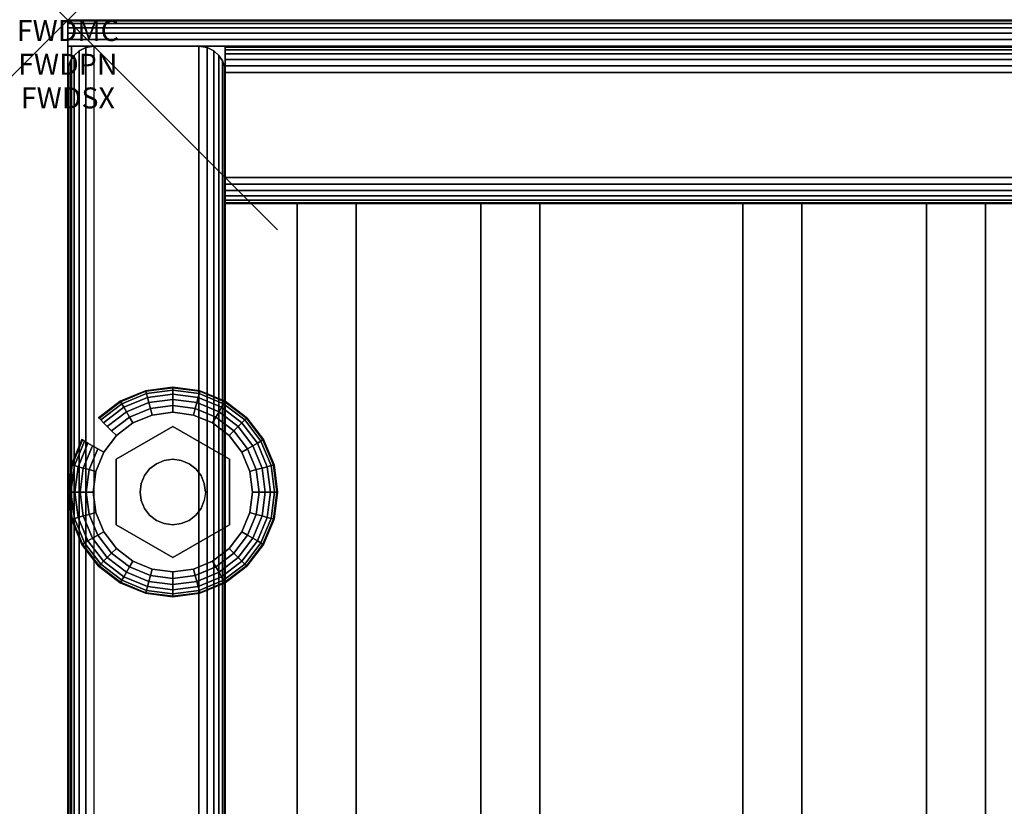
# Model space of a CAD drawing. Units: inches. Extents: x -0.2 to 27, y -30 to 0.
# Drawn here: x -0.2 to 4.5, y -3.7 to 0 of the extents above; entities that cross this region are included whole.
import ezdxf
from ezdxf.enums import TextEntityAlignment as Align

# ---------------------------------------------------------------- set-up
doc = ezdxf.new("R2010")
doc.units = ezdxf.units.IN
doc.header["$MEASUREMENT"] = 0
doc.header["$PDMODE"] = 3
doc.header["$PDSIZE"] = 1
for name, color, linetype in [('A-FURN-3-ATT', 7, 'Continuous'), ('A-FURN-3-NODE', 7, 'Continuous'), ('A-FURN-3-STORAGE-LOWER-HARDWARE-LEVELER-BOLT', 254, 'Continuous'), ('A-FURN-3-STORAGE-LOWER-HARDWARE-LEVELER-FOOT', 250, 'Continuous'), ('A-FURN-3-STORAGE-LOWER-WOOD-BACKPANEL-EDGE-HORIZONTAL', 255, 'Continuous'), ('A-FURN-3-STORAGE-LOWER-WOOD-BACKPANEL-EDGE-VERTICAL', 255, 'Continuous'), ('A-FURN-3-STORAGE-LOWER-WOOD-BACKPANEL-SURFACE-VERTICAL', 255, 'Continuous'), ('A-FURN-3-STORAGE-LOWER-WOOD-SHELF-ABS-WRAP', 250, 'Continuous'), ('A-FURN-3-STORAGE-LOWER-WOOD-SHELF-CORE-EDGE-HORIZONTAL', 255, 'Continuous'), ('A-FURN-3-STORAGE-LOWER-WOOD-SHELF-CORE-SURFACE-HORIZONTAL', 255, 'Continuous'), ('A-FURN-3-STORAGE-LOWER-WOOD-SIDEPANEL-EDGE-HORIZONTAL', 255, 'Continuous'), ('A-FURN-3-STORAGE-LOWER-WOOD-SIDEPANEL-EDGE-VERTICAL', 255, 'Continuous'), ('A-FURN-3-STORAGE-LOWER-WOOD-SIDEPANEL-SURFACE-VERTICAL', 255, 'Continuous'), ('A-FURN-3-STORAGE-LOWER-WOOD-TOP-EDGE-HORIZONTAL', 255, 'Continuous'), ('A-FURN-3-STORAGE-LOWER-WOOD-TOP-SURFACE-HORIZONTAL', 255, 'Continuous')]:
    doc.layers.add(name, color=color, linetype=linetype)
doc.styles.get("Standard").update_dxf_attribs({"font": 'arial.ttf'})

msp = doc.modelspace()

# ---------------------------------------------------------------- linework, layer by layer
at = {"layer": 'A-FURN-3-NODE'}
msp.add_point((0, 0), dxfattribs=at)
at = {"layer": 'A-FURN-3-STORAGE-LOWER-HARDWARE-LEVELER-BOLT'}
for points in [[(0.5, -1.938, 0.4375), (0.5, -1.938, 0.25), (0.2298, -2.094, 0.25), (0.2298, -2.094, 0.4375)], [(0.7702, -2.094, 0.4375), (0.7702, -2.094, 0.25), (0.5, -1.938, 0.25), (0.5, -1.938, 0.4375)], [(0.2298, -2.094, 0.4375), (0.2298, -2.094, 0.25), (0.2298, -2.406, 0.25), (0.2298, -2.406, 0.4375)], [(0.7702, -2.406, 0.4375), (0.7702, -2.406, 0.25), (0.7702, -2.094, 0.25), (0.7702, -2.094, 0.4375)], [(0.2298, -2.406, 0.4375), (0.2298, -2.406, 0.25), (0.5, -2.562, 0.25), (0.5, -2.562, 0.4375)], [(0.5, -2.562, 0.4375), (0.5, -2.562, 0.25), (0.7702, -2.406, 0.25), (0.7702, -2.406, 0.4375)]]:
    msp.add_3dface(points, dxfattribs=at)
for points, invisible_edges in [([(0.422, -2.1149, 0.4375), (0.5, -1.938, 0.4375), (0.2298, -2.094, 0.4375), (0.422, -2.1149, 0.4375)], 5), ([(0.5, -1.938, 0.4375), (0.422, -2.1149, 0.4375), (0.4596, -2.0993, 0.4375), (0.5, -1.938, 0.4375)], 5), ([(0.5, -1.938, 0.4375), (0.4596, -2.0993, 0.4375), (0.5, -2.094, 0.4375), (0.5, -1.938, 0.4375)], 5), ([(0.578, -2.1149, 0.4375), (0.7702, -2.094, 0.4375), (0.5, -1.938, 0.4375), (0.578, -2.1149, 0.4375)], 5), ([(0.5, -1.938, 0.4375), (0.5, -2.094, 0.4375), (0.5404, -2.0993, 0.4375), (0.5, -1.938, 0.4375)], 5), ([(0.5, -1.938, 0.4375), (0.5404, -2.0993, 0.4375), (0.578, -2.1149, 0.4375), (0.5, -1.938, 0.4375)], 5), ([(0.344, -2.25, 0.4375), (0.2298, -2.094, 0.4375), (0.2298, -2.406, 0.4375), (0.344, -2.25, 0.4375)], 5), ([(0.2298, -2.094, 0.4375), (0.344, -2.25, 0.4375), (0.3493, -2.2096, 0.4375), (0.2298, -2.094, 0.4375)], 5), ([(0.2298, -2.094, 0.4375), (0.3493, -2.2096, 0.4375), (0.3649, -2.172, 0.4375), (0.2298, -2.094, 0.4375)], 5), ([(0.2298, -2.094, 0.4375), (0.3649, -2.172, 0.4375), (0.3897, -2.1397, 0.4375), (0.2298, -2.094, 0.4375)], 5), ([(0.2298, -2.094, 0.4375), (0.3897, -2.1397, 0.4375), (0.422, -2.1149, 0.4375), (0.2298, -2.094, 0.4375)], 5), ([(0.7702, -2.094, 0.4375), (0.578, -2.1149, 0.4375), (0.6103, -2.1397, 0.4375), (0.7702, -2.094, 0.4375)], 5), ([(0.7702, -2.094, 0.4375), (0.6103, -2.1397, 0.4375), (0.6351, -2.172, 0.4375), (0.7702, -2.094, 0.4375)], 5), ([(0.6351, -2.172, 0.4375), (0.6507, -2.2096, 0.4375), (0.7702, -2.094, 0.4375)], 10), ([(0.7702, -2.094, 0.4375), (0.6507, -2.2096, 0.4375), (0.656, -2.25, 0.4375), (0.7702, -2.094, 0.4375)], 5), ([(0.656, -2.25, 0.4375), (0.7702, -2.406, 0.4375), (0.7702, -2.094, 0.4375), (0.656, -2.25, 0.4375)], 5), ([(0.2298, -2.406, 0.4375), (0.3493, -2.2904, 0.4375), (0.344, -2.25, 0.4375), (0.2298, -2.406, 0.4375)], 5), ([(0.7702, -2.406, 0.4375), (0.656, -2.25, 0.4375), (0.6507, -2.2904, 0.4375), (0.7702, -2.406, 0.4375)], 5), ([(0.2298, -2.406, 0.4375), (0.3649, -2.328, 0.4375), (0.3493, -2.2904, 0.4375), (0.2298, -2.406, 0.4375)], 5), ([(0.7702, -2.406, 0.4375), (0.6507, -2.2904, 0.4375), (0.6351, -2.328, 0.4375), (0.7702, -2.406, 0.4375)], 5), ([(0.2298, -2.406, 0.4375), (0.3897, -2.3603, 0.4375), (0.3649, -2.328, 0.4375), (0.2298, -2.406, 0.4375)], 5), ([(0.6351, -2.328, 0.4375), (0.6103, -2.3603, 0.4375), (0.7702, -2.406, 0.4375)], 10), ([(0.2298, -2.406, 0.4375), (0.422, -2.3851, 0.4375), (0.3897, -2.3603, 0.4375), (0.2298, -2.406, 0.4375)], 5), ([(0.422, -2.3851, 0.4375), (0.2298, -2.406, 0.4375), (0.5, -2.562, 0.4375), (0.422, -2.3851, 0.4375)], 5), ([(0.4596, -2.4007, 0.4375), (0.422, -2.3851, 0.4375), (0.5, -2.562, 0.4375), (0.4596, -2.4007, 0.4375)], 6), ([(0.578, -2.3851, 0.4375), (0.5, -2.562, 0.4375), (0.7702, -2.406, 0.4375), (0.578, -2.3851, 0.4375)], 5), ([(0.5, -2.562, 0.4375), (0.578, -2.3851, 0.4375), (0.5404, -2.4007, 0.4375), (0.5, -2.562, 0.4375)], 5), ([(0.7702, -2.406, 0.4375), (0.6103, -2.3603, 0.4375), (0.578, -2.3851, 0.4375), (0.7702, -2.406, 0.4375)], 5), ([(0.5, -2.406, 0.4375), (0.4596, -2.4007, 0.4375), (0.5, -2.562, 0.4375), (0.5, -2.406, 0.4375)], 6), ([(0.5, -2.406, 0.4375), (0.5, -2.562, 0.4375), (0.5404, -2.4007, 0.4375), (0.5, -2.406, 0.4375)], 3)]:
    msp.add_3dface(points, dxfattribs=dict(at, invisible_edges=invisible_edges))
at = {"layer": 'A-FURN-3-STORAGE-LOWER-HARDWARE-LEVELER-FOOT'}
for points, invisible_edges in [([(0.31, -1.9209, 0.25), (0.5, -1.938, 0.25), (0.5, -1.87, 0.25), (0.4016, -1.8829, 0.25)], 3), ([(0.69, -1.9209, 0), (0.7687, -1.9813, 0), (0.4016, -1.8829, 0), (0.5, -1.87, 0)], 10), ([(0.5984, -1.8829, 0), (0.69, -1.9209, 0), (0.5, -1.87, 0), (0.5984, -1.8829, 0)], 2), ([(0.5, -1.938, 0.25), (0.69, -1.9209, 0.25), (0.5984, -1.8829, 0.25), (0.5, -1.87, 0.25)], 9), ([(0.2298, -2.094, 0.25), (0.31, -1.9209, 0.25), (0.2313, -1.9813, 0.25), (0.1709, -2.06, 0.25)], 9), ([(0.31, -1.9209, 0.25), (0.2298, -2.094, 0.25), (0.5, -1.938, 0.25), (0.31, -1.9209, 0.25)], 5), ([(0.31, -1.9209, 0), (0.8291, -2.06, 0), (0.8671, -2.1516, 0), (0.2313, -1.9813, 0)], 5), ([(0.7687, -1.9813, 0), (0.8291, -2.06, 0), (0.31, -1.9209, 0), (0.4016, -1.8829, 0)], 10), ([(0.69, -1.9209, 0.25), (0.5, -1.938, 0.25), (0.7702, -2.094, 0.25), (0.69, -1.9209, 0.25)], 5), ([(0.69, -1.9209, 0.25), (0.7702, -2.094, 0.25), (0.8291, -2.06, 0.25), (0.7687, -1.9813, 0.25)], 3), ([(0.2313, -1.9813, 0), (0.8671, -2.1516, 0), (0.88, -2.25, 0), (0.1709, -2.06, 0)], 5), ([(0.12, -2.25, 0.25), (0.2298, -2.094, 0.25), (0.1709, -2.06, 0.25), (0.1329, -2.1516, 0.25)], 3), ([(0.88, -2.25, 0), (0.8671, -2.3484, 0), (0.1329, -2.1516, 0), (0.1709, -2.06, 0)], 10), ([(0.8291, -2.06, 0.25), (0.7702, -2.094, 0.25), (0.88, -2.25, 0.25), (0.8671, -2.1516, 0.25)], 3), ([(0.12, -2.25, 0.25), (0.2298, -2.406, 0.25), (0.2298, -2.094, 0.25), (0.12, -2.25, 0.25)], 5), ([(0.88, -2.25, 0.25), (0.7702, -2.094, 0.25), (0.7702, -2.406, 0.25), (0.88, -2.25, 0.25)], 5), ([(0.12, -2.25, 0), (0.1329, -2.1516, 0), (0.8671, -2.3484, 0), (0.8291, -2.44, 0)], 10), ([(0.7687, -2.5187, 0), (0.1329, -2.3484, 0), (0.12, -2.25, 0), (0.8291, -2.44, 0)], 5), ([(0.2298, -2.406, 0.25), (0.12, -2.25, 0.25), (0.1329, -2.3484, 0.25), (0.1709, -2.44, 0.25)], 9), ([(0.88, -2.25, 0.25), (0.7702, -2.406, 0.25), (0.8291, -2.44, 0.25), (0.8671, -2.3484, 0.25)], 3), ([(0.69, -2.5791, 0), (0.1709, -2.44, 0), (0.1329, -2.3484, 0), (0.7687, -2.5187, 0)], 5), ([(0.31, -2.5791, 0.25), (0.2298, -2.406, 0.25), (0.1709, -2.44, 0.25), (0.2313, -2.5187, 0.25)], 3), ([(0.2313, -2.5187, 0), (0.1709, -2.44, 0), (0.69, -2.5791, 0), (0.5984, -2.6171, 0)], 10), ([(0.5, -2.562, 0.25), (0.2298, -2.406, 0.25), (0.31, -2.5791, 0.25), (0.5, -2.562, 0.25)], 6), ([(0.69, -2.5791, 0.25), (0.7702, -2.406, 0.25), (0.5, -2.562, 0.25), (0.69, -2.5791, 0.25)], 5), ([(0.8291, -2.44, 0.25), (0.7702, -2.406, 0.25), (0.69, -2.5791, 0.25), (0.7687, -2.5187, 0.25)], 3), ([(0.31, -2.5791, 0), (0.2313, -2.5187, 0), (0.5984, -2.6171, 0), (0.5, -2.63, 0)], 10), ([(0.5, -2.562, 0.25), (0.31, -2.5791, 0.25), (0.4016, -2.6171, 0.25), (0.5, -2.63, 0.25)], 9), ([(0.4016, -2.6171, 0), (0.31, -2.5791, 0), (0.5, -2.63, 0), (0.4016, -2.6171, 0)], 2), ([(0.69, -2.5791, 0.25), (0.5, -2.562, 0.25), (0.5, -2.63, 0.25), (0.5984, -2.6171, 0.25)], 3)]:
    msp.add_3dface(points, dxfattribs=dict(at, invisible_edges=invisible_edges))
at = {"layer": 'A-FURN-3-STORAGE-LOWER-WOOD-BACKPANEL-EDGE-HORIZONTAL'}
msp.add_3dface([(26.25, -0.25, 1), (26.25, -0.75, 1), (0.75, -0.75, 1), (0.75, -0.25, 1)], dxfattribs=at)
at = {"layer": 'A-FURN-3-STORAGE-LOWER-WOOD-BACKPANEL-EDGE-VERTICAL'}
for points, invisible_edges in [([(0.75, -0.125, 1.125), (0.75, -0.875, 1.125), (0.75, -0.875, 83.25), (0.75, -0.125, 83.25)], 1), ([(0.75, -0.125, 1.125), (0.75, -0.1293, 1.0926), (0.75, -0.8707, 1.0926), (0.75, -0.875, 1.125)], 10), ([(0.75, -0.1293, 1.0926), (0.75, -0.1417, 1.0625), (0.75, -0.8583, 1.0625), (0.75, -0.8707, 1.0926)], 10), ([(0.75, -0.1417, 1.0625), (0.75, -0.1616, 1.0366), (0.75, -0.8384, 1.0366), (0.75, -0.8583, 1.0625)], 10), ([(0.75, -0.1616, 1.0366), (0.75, -0.1875, 1.0167), (0.75, -0.8125, 1.0167), (0.75, -0.8384, 1.0366)], 10), ([(0.75, -0.1875, 1.0167), (0.75, -0.2176, 1.0042), (0.75, -0.7824, 1.0042), (0.75, -0.8125, 1.0167)], 10), ([(0.75, -0.2176, 1.0042), (0.75, -0.25, 1), (0.75, -0.75, 1), (0.75, -0.7824, 1.0042)], 8)]:
    msp.add_3dface(points, dxfattribs=dict(at, invisible_edges=invisible_edges))
at = {"layer": 'A-FURN-3-STORAGE-LOWER-WOOD-BACKPANEL-SURFACE-VERTICAL'}
for points in [[(26.25, -0.125, 1.125), (0.75, -0.125, 1.125), (0.75, -0.125, 83.25), (26.25, -0.125, 83.25)], [(26.25, -0.875, 83.25), (0.75, -0.875, 83.25), (0.75, -0.875, 1.125), (26.25, -0.875, 1.125)]]:
    msp.add_3dface(points, dxfattribs=at)
at = {"layer": 'A-FURN-3-STORAGE-LOWER-WOOD-SHELF-ABS-WRAP'}
for points in [[(26.25, -0.875, 4.375), (26.25, -28.1866, 4.375), (0.75, -28.1866, 4.375), (0.75, -0.875, 4.375)], [(0.75, -0.875, 4.4531), (0.75, -28.1865, 4.4531), (26.25, -28.1865, 4.4531), (26.25, -0.875, 4.4531)], [(8.75, -0.875, 35.709), (8.75, -27.6074, 35.709), (0.75, -27.6074, 35.709), (0.75, -0.875, 35.709)], [(0.75, -0.875, 35.7871), (0.75, -27.6073, 35.7871), (8.75, -27.6073, 35.7871), (8.75, -0.875, 35.7871)], [(8.75, -0.875, 51.654), (8.75, -27.6074, 51.654), (0.75, -27.6074, 51.654), (0.75, -0.875, 51.654)], [(0.75, -0.875, 51.7321), (0.75, -27.6073, 51.7321), (8.75, -27.6073, 51.7321), (8.75, -0.875, 51.7321)], [(8.75, -0.875, 19.764), (8.75, -27.6074, 19.764), (0.75, -27.6074, 19.764), (0.75, -0.875, 19.764)], [(0.75, -0.875, 19.8421), (0.75, -27.6073, 19.8421), (8.75, -27.6073, 19.8421), (8.75, -0.875, 19.8421)], [(8.75, -0.875, 67.599), (8.75, -27.6074, 67.599), (0.75, -27.6074, 67.599), (0.75, -0.875, 67.599)], [(0.75, -0.875, 67.6771), (0.75, -27.6073, 67.6771), (8.75, -27.6073, 67.6771), (8.75, -0.875, 67.6771)], [(1.0938, -0.875, 35.8671), (1.0938, -0.875, 35.7871), (1.0938, -26.9208, 35.7871), (1.0938, -26.9208, 35.8671)], [(1.9688, -0.875, 35.8671), (1.0938, -0.875, 35.8671), (1.0938, -26.9208, 35.8671), (1.9688, -26.9208, 35.8671)], [(1.0938, -0.875, 51.8121), (1.0938, -0.875, 51.7321), (1.0938, -26.9208, 51.7321), (1.0938, -26.9208, 51.8121)], [(1.9688, -0.875, 51.8121), (1.0938, -0.875, 51.8121), (1.0938, -26.9208, 51.8121), (1.9688, -26.9208, 51.8121)], [(1.0938, -0.875, 19.9221), (1.0938, -0.875, 19.8421), (1.0938, -26.9208, 19.8421), (1.0938, -26.9208, 19.9221)], [(1.9688, -0.875, 19.9221), (1.0938, -0.875, 19.9221), (1.0938, -26.9208, 19.9221), (1.9688, -26.9208, 19.9221)], [(1.0938, -0.875, 67.7571), (1.0938, -0.875, 67.6771), (1.0938, -26.9208, 67.6771), (1.0938, -26.9208, 67.7571)], [(1.9688, -0.875, 67.7571), (1.0938, -0.875, 67.7571), (1.0938, -26.9208, 67.7571), (1.9688, -26.9208, 67.7571)], [(1.375, -0.875, 4.5331), (1.375, -0.875, 4.4531), (1.375, -27.5, 4.4531), (1.375, -27.5, 4.5331)], [(2.25, -0.875, 4.5331), (1.375, -0.875, 4.5331), (1.375, -27.5, 4.5331), (2.25, -27.5, 4.5331)], [(1.9688, -26.9208, 35.8671), (1.9688, -26.9208, 35.7871), (1.9688, -0.875, 35.7871), (1.9688, -0.875, 35.8671)], [(1.9688, -26.9208, 51.8121), (1.9688, -26.9208, 51.7321), (1.9688, -0.875, 51.7321), (1.9688, -0.875, 51.8121)], [(1.9688, -26.9208, 19.9221), (1.9688, -26.9208, 19.8421), (1.9688, -0.875, 19.8421), (1.9688, -0.875, 19.9221)], [(1.9688, -26.9208, 67.7571), (1.9688, -26.9208, 67.6771), (1.9688, -0.875, 67.6771), (1.9688, -0.875, 67.7571)], [(2.25, -27.5, 4.5331), (2.25, -27.5, 4.4531), (2.25, -0.875, 4.4531), (2.25, -0.875, 4.5331)], [(3.2188, -0.875, 35.8671), (3.2188, -0.875, 35.7871), (3.2188, -26.9208, 35.7871), (3.2188, -26.9208, 35.8671)], [(4.0938, -0.875, 35.8671), (3.2188, -0.875, 35.8671), (3.2188, -26.9208, 35.8671), (4.0938, -26.9208, 35.8671)], [(3.2188, -0.875, 51.8121), (3.2188, -0.875, 51.7321), (3.2188, -26.9208, 51.7321), (3.2188, -26.9208, 51.8121)], [(4.0938, -0.875, 51.8121), (3.2188, -0.875, 51.8121), (3.2188, -26.9208, 51.8121), (4.0938, -26.9208, 51.8121)], [(3.2188, -0.875, 19.9221), (3.2188, -0.875, 19.8421), (3.2188, -26.9208, 19.8421), (3.2188, -26.9208, 19.9221)], [(4.0938, -0.875, 19.9221), (3.2188, -0.875, 19.9221), (3.2188, -26.9208, 19.9221), (4.0938, -26.9208, 19.9221)], [(3.2188, -0.875, 67.7571), (3.2188, -0.875, 67.6771), (3.2188, -26.9208, 67.6771), (3.2188, -26.9208, 67.7571)], [(4.0938, -0.875, 67.7571), (3.2188, -0.875, 67.7571), (3.2188, -26.9208, 67.7571), (4.0938, -26.9208, 67.7571)], [(3.5, -0.875, 4.5331), (3.5, -0.875, 4.4531), (3.5, -27.5, 4.4531), (3.5, -27.5, 4.5331)], [(4.375, -0.875, 4.5331), (3.5, -0.875, 4.5331), (3.5, -27.5, 4.5331), (4.375, -27.5, 4.5331)], [(4.0938, -26.9208, 35.8671), (4.0938, -26.9208, 35.7871), (4.0938, -0.875, 35.7871), (4.0938, -0.875, 35.8671)], [(4.0938, -26.9208, 51.8121), (4.0938, -26.9208, 51.7321), (4.0938, -0.875, 51.7321), (4.0938, -0.875, 51.8121)], [(4.0938, -26.9208, 19.9221), (4.0938, -26.9208, 19.8421), (4.0938, -0.875, 19.8421), (4.0938, -0.875, 19.9221)], [(4.0938, -26.9208, 67.7571), (4.0938, -26.9208, 67.6771), (4.0938, -0.875, 67.6771), (4.0938, -0.875, 67.7571)], [(4.375, -27.5, 4.5331), (4.375, -27.5, 4.4531), (4.375, -0.875, 4.4531), (4.375, -0.875, 4.5331)]]:
    msp.add_3dface(points, dxfattribs=at)
at = {"layer": 'A-FURN-3-STORAGE-LOWER-WOOD-SHELF-ABS-WRAP', "invisible_edges": 1}
for points in [[(0.75, -28.1866, 4.375), (0.75, -28.1865, 4.4531), (0.75, -0.875, 4.4531), (0.75, -0.875, 4.375)], [(0.75, -27.6074, 35.709), (0.75, -27.6073, 35.7871), (0.75, -0.875, 35.7871), (0.75, -0.875, 35.709)], [(0.75, -27.6074, 51.654), (0.75, -27.6073, 51.7321), (0.75, -0.875, 51.7321), (0.75, -0.875, 51.654)], [(0.75, -27.6074, 19.764), (0.75, -27.6073, 19.8421), (0.75, -0.875, 19.8421), (0.75, -0.875, 19.764)], [(0.75, -27.6074, 67.599), (0.75, -27.6073, 67.6771), (0.75, -0.875, 67.6771), (0.75, -0.875, 67.599)]]:
    msp.add_3dface(points, dxfattribs=at)
at = {"layer": 'A-FURN-3-STORAGE-LOWER-WOOD-SHELF-CORE-EDGE-HORIZONTAL', "invisible_edges": 4}
msp.add_3dface([(0.75, -0.875, 4.375), (0.75, -0.875, 3.625), (0.75, -28.4375, 3.625), (0.75, -28.1866, 4.375)], dxfattribs=at)
at = {"layer": 'A-FURN-3-STORAGE-LOWER-WOOD-SHELF-CORE-SURFACE-HORIZONTAL'}
for points in [[(26.25, -0.875, 3.625), (26.25, -28.4375, 3.625), (0.75, -28.4375, 3.625), (0.75, -0.875, 3.625)], [(8.75, -0.875, 34.959), (8.75, -27.8583, 34.959), (0.75, -27.8583, 34.959), (0.75, -0.875, 34.959)], [(8.75, -0.875, 50.904), (8.75, -27.8583, 50.904), (0.75, -27.8583, 50.904), (0.75, -0.875, 50.904)], [(8.75, -0.875, 19.014), (8.75, -27.8583, 19.014), (0.75, -27.8583, 19.014), (0.75, -0.875, 19.014)], [(8.75, -0.875, 66.849), (8.75, -27.8583, 66.849), (0.75, -27.8583, 66.849), (0.75, -0.875, 66.849)]]:
    msp.add_3dface(points, dxfattribs=at)
at = {"layer": 'A-FURN-3-STORAGE-LOWER-WOOD-SIDEPANEL-EDGE-HORIZONTAL'}
msp.add_3dface([(0.625, -29.75, 0.5), (0.125, -29.75, 0.5), (0.125, -0.125, 0.5), (0.625, -0.125, 0.5)], dxfattribs=at)
at = {"layer": 'A-FURN-3-STORAGE-LOWER-WOOD-SIDEPANEL-EDGE-VERTICAL'}
msp.add_3dface([(0.125, -0.125, 83.25), (0.625, -0.125, 83.25), (0.625, -0.125, 0.5), (0.125, -0.125, 0.5)], dxfattribs=at)
at = {"layer": 'A-FURN-3-STORAGE-LOWER-WOOD-SIDEPANEL-SURFACE-VERTICAL'}
for points in [[(0, -0.25, 83.25), (0, -0.25, 0.625), (0, -29.625, 0.625), (0, -29.625, 83.25)], [(0.75, -29.625, 0.625), (0.75, -0.25, 0.625), (0.75, -0.25, 83.25), (0.75, -29.625, 83.25)]]:
    msp.add_3dface(points, dxfattribs=at)
at = {"layer": 'A-FURN-3-STORAGE-LOWER-WOOD-TOP-EDGE-HORIZONTAL'}
for points in [[(27, 0, 83.875), (27, 0, 83.375), (0, 0, 83.375), (0, 0, 83.875)], [(0.018, -29.875, 83.25), (0, -29.875, 83.25), (0, -0.125, 83.25), (0.018, -0.125, 83.25)], [(0.018, -0.125, 84), (0, -0.125, 84), (0, -29.875, 84), (0.018, -29.875, 84)], [(0, -29.875, 84), (0, -0.125, 84), (0, -0.125, 83.25), (0, -29.875, 83.25)]]:
    msp.add_3dface(points, dxfattribs=at)
for points, invisible_edges in [([(0, -0.0043, 83.3426), (0, -0.0043, 83.9073), (0, 0, 83.875), (0, 0, 83.375)], 1), ([(0, -0.0167, 83.3125), (0, -0.0167, 83.9375), (0, -0.0043, 83.9073), (0, -0.0043, 83.3426)], 5), ([(0, -0.0366, 83.2866), (0, -0.0366, 83.9634), (0, -0.0167, 83.9375), (0, -0.0167, 83.3125)], 5), ([(0, -0.0625, 83.2667), (0, -0.0625, 83.9832), (0, -0.0366, 83.9634), (0, -0.0366, 83.2866)], 5), ([(0, -0.0926, 83.2542), (0, -0.0926, 83.9957), (0, -0.0625, 83.9832), (0, -0.0625, 83.2667)], 5), ([(0, -0.125, 83.25), (0, -0.125, 84), (0, -0.0926, 83.9957), (0, -0.0926, 83.2542)], 4)]:
    msp.add_3dface(points, dxfattribs=dict(at, invisible_edges=invisible_edges))
at = {"layer": 'A-FURN-3-STORAGE-LOWER-WOOD-TOP-SURFACE-HORIZONTAL'}
for points in [[(0.018, -0.125, 84), (0.018, -29.875, 84), (26.982, -29.875, 84), (26.982, -0.125, 84)], [(0.018, -29.875, 83.25), (0.018, -0.125, 83.25), (26.982, -0.125, 83.25), (26.982, -29.875, 83.25)]]:
    msp.add_3dface(points, dxfattribs=at)

# ---------------------------------------------------------------- texts
at = {"layer": 'A-FURN-3-ATT', "flags": 1}
for tag, text, p in [('FWDMC', 'FFM', (0, 0)), ('FWDPN', '561510243', (0, -0.1606)), ('FWDSX', '', (0, -0.3213))]:
    msp.add_attdef(tag, text=text, height=0.1, dxfattribs=at).set_placement(p, align=Align.TOP_CENTER)

# ---------------------------------------------------------------- meshes
at = {"layer": 'A-FURN-3-STORAGE-LOWER-HARDWARE-LEVELER-BOLT'}
mesh = msp.add_polymesh((2, 24), dxfattribs=dict(at, n_close=True))
for k, corner in enumerate([(0.656, -2.25, 0.4375), (0.6507, -2.2096, 0.4375), (0.6351, -2.172, 0.4375), (0.6103, -2.1397, 0.4375), (0.578, -2.1149, 0.4375), (0.5404, -2.0993, 0.4375), (0.5, -2.094, 0.4375), (0.4596, -2.0993, 0.4375), (0.422, -2.1149, 0.4375), (0.3897, -2.1397, 0.4375), (0.3649, -2.172, 0.4375), (0.3493, -2.2096, 0.4375), (0.344, -2.25, 0.4375), (0.3493, -2.2904, 0.4375), (0.3649, -2.328, 0.4375), (0.3897, -2.3603, 0.4375), (0.422, -2.3851, 0.4375), (0.4596, -2.4007, 0.4375), (0.5, -2.406, 0.4375), (0.5404, -2.4007, 0.4375), (0.578, -2.3851, 0.4375), (0.6103, -2.3603, 0.4375), (0.6351, -2.328, 0.4375), (0.6507, -2.2904, 0.4375), (0.656, -2.25, 0.6875), (0.6507, -2.2096, 0.6875), (0.6351, -2.172, 0.6875), (0.6103, -2.1397, 0.6875), (0.578, -2.1149, 0.6875), (0.5404, -2.0993, 0.6875), (0.5, -2.094, 0.6875), (0.4596, -2.0993, 0.6875), (0.422, -2.1149, 0.6875), (0.3897, -2.1397, 0.6875), (0.3649, -2.172, 0.6875), (0.3493, -2.2096, 0.6875), (0.344, -2.25, 0.6875), (0.3493, -2.2904, 0.6875), (0.3649, -2.328, 0.6875), (0.3897, -2.3603, 0.6875), (0.422, -2.3851, 0.6875), (0.4596, -2.4007, 0.6875), (0.5, -2.406, 0.6875), (0.5404, -2.4007, 0.6875), (0.578, -2.3851, 0.6875), (0.6103, -2.3603, 0.6875), (0.6351, -2.328, 0.6875), (0.6507, -2.2904, 0.6875)]):
    mesh.set_mesh_vertex(divmod(k, 24), corner)
at = {"layer": 'A-FURN-3-STORAGE-LOWER-HARDWARE-LEVELER-FOOT'}
mesh = msp.add_polymesh((8, 9), dxfattribs=at)
for k, corner in enumerate([(0.8291, -2.06, 0.25), (0.8567, -2.0441, 0.2457), (0.8823, -2.0293, 0.2331), (0.9041, -2.0167, 0.213), (0.9205, -2.0072, 0.1871), (0.9303, -2.0015, 0.157), (0.933, -2, 0.125), (0.9303, -2.0015, 0.093), (0.9205, -2.0072, 0.0629), (0.7687, -1.9813, 0.25), (0.7912, -1.9588, 0.2457), (0.8121, -1.9379, 0.2331), (0.8299, -1.9201, 0.213), (0.8433, -1.9067, 0.1871), (0.8514, -1.8986, 0.157), (0.8536, -1.8964, 0.125), (0.8514, -1.8986, 0.093), (0.8433, -1.9067, 0.0629), (0.69, -1.9209, 0.25), (0.7059, -1.8933, 0.2457), (0.7207, -1.8677, 0.2331), (0.7333, -1.8459, 0.213), (0.7428, -1.8295, 0.1871), (0.7485, -1.8197, 0.157), (0.75, -1.817, 0.125), (0.7485, -1.8197, 0.093), (0.7428, -1.8295, 0.0629), (0.5984, -1.8829, 0.25), (0.6066, -1.8522, 0.2457), (0.6143, -1.8236, 0.2331), (0.6208, -1.7993, 0.213), (0.6257, -1.781, 0.1871), (0.6286, -1.77, 0.157), (0.6294, -1.767, 0.125), (0.6286, -1.77, 0.093), (0.6257, -1.781, 0.0629), (0.5, -1.87, 0.25), (0.5, -1.8381, 0.2457), (0.5, -1.8086, 0.2331), (0.5, -1.7834, 0.213), (0.5, -1.7645, 0.1871), (0.5, -1.7531, 0.157), (0.5, -1.75, 0.125), (0.5, -1.7531, 0.093), (0.5, -1.7645, 0.0629), (0.4016, -1.8829, 0.25), (0.3934, -1.8522, 0.2457), (0.3857, -1.8236, 0.2331), (0.3792, -1.7993, 0.213), (0.3743, -1.781, 0.1871), (0.3714, -1.77, 0.157), (0.3706, -1.767, 0.125), (0.3714, -1.77, 0.093), (0.3743, -1.781, 0.0629), (0.31, -1.9209, 0.25), (0.2941, -1.8933, 0.2457), (0.2793, -1.8677, 0.2331), (0.2667, -1.8459, 0.213), (0.2572, -1.8295, 0.1871), (0.2515, -1.8197, 0.157), (0.25, -1.817, 0.125), (0.2515, -1.8197, 0.093), (0.2572, -1.8295, 0.0629), (0.2313, -1.9813, 0.25), (0.2088, -1.9588, 0.2457), (0.1879, -1.9379, 0.2331), (0.1701, -1.9201, 0.213), (0.1567, -1.9067, 0.1871), (0.1486, -1.8986, 0.157), (0.1464, -1.8964, 0.125), (0.1486, -1.8986, 0.093), (0.1567, -1.9067, 0.0629)]):
    mesh.set_mesh_vertex(divmod(k, 9), corner)
mesh = msp.add_polymesh((8, 5), dxfattribs=at)
for k, corner in enumerate([(0.9205, -2.0072, 0.0629), (0.9041, -2.0167, 0.0369), (0.8823, -2.0293, 0.0169), (0.8567, -2.0441, 0.0043), (0.8291, -2.06, 0), (0.8433, -1.9067, 0.0629), (0.8299, -1.9201, 0.0369), (0.8121, -1.9379, 0.0169), (0.7912, -1.9588, 0.0043), (0.7687, -1.9813, 0), (0.7428, -1.8295, 0.0629), (0.7333, -1.8459, 0.0369), (0.7207, -1.8677, 0.0169), (0.7059, -1.8933, 0.0043), (0.69, -1.9209, 0), (0.6257, -1.781, 0.0629), (0.6208, -1.7993, 0.0369), (0.6143, -1.8236, 0.0169), (0.6066, -1.8522, 0.0043), (0.5984, -1.8829, 0), (0.5, -1.7645, 0.0629), (0.5, -1.7834, 0.0369), (0.5, -1.8086, 0.0169), (0.5, -1.8381, 0.0043), (0.5, -1.87, 0), (0.3743, -1.781, 0.0629), (0.3792, -1.7993, 0.0369), (0.3857, -1.8236, 0.0169), (0.3934, -1.8522, 0.0043), (0.4016, -1.8829, 0), (0.2572, -1.8295, 0.0629), (0.2667, -1.8459, 0.0369), (0.2793, -1.8677, 0.0169), (0.2941, -1.8933, 0.0043), (0.31, -1.9209, 0), (0.1567, -1.9067, 0.0629), (0.1701, -1.9201, 0.0369), (0.1879, -1.9379, 0.0169), (0.2088, -1.9588, 0.0043), (0.2313, -1.9813, 0)]):
    mesh.set_mesh_vertex(divmod(k, 5), corner)
mesh = msp.add_polymesh((9, 9), dxfattribs=at)
for k, corner in enumerate([(0.1709, -2.06, 0.25), (0.1433, -2.0441, 0.2457), (0.1177, -2.0293, 0.2331), (0.0959, -2.0167, 0.213), (0.0795, -2.0072, 0.1871), (0.0697, -2.0015, 0.157), (0.067, -2, 0.125), (0.0697, -2.0015, 0.093), (0.0795, -2.0072, 0.0629), (0.1329, -2.1516, 0.25), (0.1022, -2.1434, 0.2457), (0.0736, -2.1357, 0.2331), (0.0493, -2.1292, 0.213), (0.031, -2.1243, 0.1871), (0.02, -2.1214, 0.157), (0.017, -2.1206, 0.125), (0.02, -2.1214, 0.093), (0.031, -2.1243, 0.0629), (0.12, -2.25, 0.25), (0.0881, -2.25, 0.2457), (0.0586, -2.25, 0.2331), (0.0334, -2.25, 0.213), (0.0145, -2.25, 0.1871), (0.0031, -2.25, 0.157), (0, -2.25, 0.125), (0.0031, -2.25, 0.093), (0.0145, -2.25, 0.0629), (0.1329, -2.3484, 0.25), (0.1022, -2.3566, 0.2457), (0.0736, -2.3643, 0.2331), (0.0493, -2.3708, 0.213), (0.031, -2.3757, 0.1871), (0.02, -2.3786, 0.157), (0.017, -2.3794, 0.125), (0.02, -2.3786, 0.093), (0.031, -2.3757, 0.0629), (0.1709, -2.44, 0.25), (0.1433, -2.4559, 0.2457), (0.1177, -2.4707, 0.2331), (0.0959, -2.4833, 0.213), (0.0795, -2.4928, 0.1871), (0.0697, -2.4985, 0.157), (0.067, -2.5, 0.125), (0.0697, -2.4985, 0.093), (0.0795, -2.4928, 0.0629), (0.2313, -2.5187, 0.25), (0.2088, -2.5412, 0.2457), (0.1879, -2.5621, 0.2331), (0.1701, -2.5799, 0.213), (0.1567, -2.5933, 0.1871), (0.1486, -2.6014, 0.157), (0.1464, -2.6036, 0.125), (0.1486, -2.6014, 0.093), (0.1567, -2.5933, 0.0629), (0.31, -2.5791, 0.25), (0.2941, -2.6067, 0.2457), (0.2793, -2.6323, 0.2331), (0.2667, -2.6541, 0.213), (0.2572, -2.6705, 0.1871), (0.2515, -2.6803, 0.157), (0.25, -2.683, 0.125), (0.2515, -2.6803, 0.093), (0.2572, -2.6705, 0.0629), (0.4016, -2.6171, 0.25), (0.3934, -2.6478, 0.2457), (0.3857, -2.6764, 0.2331), (0.3792, -2.7007, 0.213), (0.3743, -2.719, 0.1871), (0.3714, -2.73, 0.157), (0.3706, -2.733, 0.125), (0.3714, -2.73, 0.093), (0.3743, -2.719, 0.0629), (0.5, -2.63, 0.25), (0.5, -2.6619, 0.2457), (0.5, -2.6914, 0.2331), (0.5, -2.7166, 0.213), (0.5, -2.7355, 0.1871), (0.5, -2.7469, 0.157), (0.5, -2.75, 0.125), (0.5, -2.7469, 0.093), (0.5, -2.7355, 0.0629)]):
    mesh.set_mesh_vertex(divmod(k, 9), corner)
mesh = msp.add_polymesh((9, 5), dxfattribs=at)
for k, corner in enumerate([(0.0795, -2.0072, 0.0629), (0.0959, -2.0167, 0.0369), (0.1177, -2.0293, 0.0169), (0.1433, -2.0441, 0.0043), (0.1709, -2.06, 0), (0.031, -2.1243, 0.0629), (0.0493, -2.1292, 0.0369), (0.0736, -2.1357, 0.0169), (0.1022, -2.1434, 0.0043), (0.1329, -2.1516, 0), (0.0145, -2.25, 0.0629), (0.0334, -2.25, 0.0369), (0.0586, -2.25, 0.0169), (0.0881, -2.25, 0.0043), (0.12, -2.25, 0), (0.031, -2.3757, 0.0629), (0.0493, -2.3708, 0.0369), (0.0736, -2.3643, 0.0169), (0.1022, -2.3566, 0.0043), (0.1329, -2.3484, 0), (0.0795, -2.4928, 0.0629), (0.0959, -2.4833, 0.0369), (0.1177, -2.4707, 0.0169), (0.1433, -2.4559, 0.0043), (0.1709, -2.44, 0), (0.1567, -2.5933, 0.0629), (0.1701, -2.5799, 0.0369), (0.1879, -2.5621, 0.0169), (0.2088, -2.5412, 0.0043), (0.2313, -2.5187, 0), (0.2572, -2.6705, 0.0629), (0.2667, -2.6541, 0.0369), (0.2793, -2.6323, 0.0169), (0.2941, -2.6067, 0.0043), (0.31, -2.5791, 0), (0.3743, -2.719, 0.0629), (0.3792, -2.7007, 0.0369), (0.3857, -2.6764, 0.0169), (0.3934, -2.6478, 0.0043), (0.4016, -2.6171, 0), (0.5, -2.7355, 0.0629), (0.5, -2.7166, 0.0369), (0.5, -2.6914, 0.0169), (0.5, -2.6619, 0.0043), (0.5, -2.63, 0)]):
    mesh.set_mesh_vertex(divmod(k, 5), corner)
mesh = msp.add_polymesh((9, 9), dxfattribs=at)
for k, corner in enumerate([(0.5, -2.63, 0.25), (0.5, -2.6619, 0.2457), (0.5, -2.6914, 0.2331), (0.5, -2.7166, 0.213), (0.5, -2.7355, 0.1871), (0.5, -2.7469, 0.157), (0.5, -2.75, 0.125), (0.5, -2.7469, 0.093), (0.5, -2.7355, 0.0629), (0.5984, -2.6171, 0.25), (0.6066, -2.6478, 0.2457), (0.6143, -2.6764, 0.2331), (0.6208, -2.7007, 0.213), (0.6257, -2.719, 0.1871), (0.6286, -2.73, 0.157), (0.6294, -2.733, 0.125), (0.6286, -2.73, 0.093), (0.6257, -2.719, 0.0629), (0.69, -2.5791, 0.25), (0.7059, -2.6067, 0.2457), (0.7207, -2.6323, 0.2331), (0.7333, -2.6541, 0.213), (0.7428, -2.6705, 0.1871), (0.7485, -2.6803, 0.157), (0.75, -2.683, 0.125), (0.7485, -2.6803, 0.093), (0.7428, -2.6705, 0.0629), (0.7687, -2.5187, 0.25), (0.7912, -2.5412, 0.2457), (0.8121, -2.5621, 0.2331), (0.8299, -2.5799, 0.213), (0.8433, -2.5933, 0.1871), (0.8514, -2.6014, 0.157), (0.8536, -2.6036, 0.125), (0.8514, -2.6014, 0.093), (0.8433, -2.5933, 0.0629), (0.8291, -2.44, 0.25), (0.8567, -2.4559, 0.2457), (0.8823, -2.4707, 0.2331), (0.9041, -2.4833, 0.213), (0.9205, -2.4928, 0.1871), (0.9303, -2.4985, 0.157), (0.933, -2.5, 0.125), (0.9303, -2.4985, 0.093), (0.9205, -2.4928, 0.0629), (0.8671, -2.3484, 0.25), (0.8978, -2.3566, 0.2457), (0.9264, -2.3643, 0.2331), (0.9507, -2.3708, 0.213), (0.969, -2.3757, 0.1871), (0.98, -2.3786, 0.157), (0.983, -2.3794, 0.125), (0.98, -2.3786, 0.093), (0.969, -2.3757, 0.0629), (0.88, -2.25, 0.25), (0.9119, -2.25, 0.2457), (0.9414, -2.25, 0.2331), (0.9666, -2.25, 0.213), (0.9855, -2.25, 0.1871), (0.9969, -2.25, 0.157), (1, -2.25, 0.125), (0.9969, -2.25, 0.093), (0.9855, -2.25, 0.0629), (0.8671, -2.1516, 0.25), (0.8978, -2.1434, 0.2457), (0.9264, -2.1357, 0.2331), (0.9507, -2.1292, 0.213), (0.969, -2.1243, 0.1871), (0.98, -2.1214, 0.157), (0.983, -2.1206, 0.125), (0.98, -2.1214, 0.093), (0.969, -2.1243, 0.0629), (0.8291, -2.06, 0.25), (0.8567, -2.0441, 0.2457), (0.8823, -2.0293, 0.2331), (0.9041, -2.0167, 0.213), (0.9205, -2.0072, 0.1871), (0.9303, -2.0015, 0.157), (0.933, -2, 0.125), (0.9303, -2.0015, 0.093), (0.9205, -2.0072, 0.0629)]):
    mesh.set_mesh_vertex(divmod(k, 9), corner)
mesh = msp.add_polymesh((9, 5), dxfattribs=at)
for k, corner in enumerate([(0.5, -2.7355, 0.0629), (0.5, -2.7166, 0.0369), (0.5, -2.6914, 0.0169), (0.5, -2.6619, 0.0043), (0.5, -2.63, 0), (0.6257, -2.719, 0.0629), (0.6208, -2.7007, 0.0369), (0.6143, -2.6764, 0.0169), (0.6066, -2.6478, 0.0043), (0.5984, -2.6171, 0), (0.7428, -2.6705, 0.0629), (0.7333, -2.6541, 0.0369), (0.7207, -2.6323, 0.0169), (0.7059, -2.6067, 0.0043), (0.69, -2.5791, 0), (0.8433, -2.5933, 0.0629), (0.8299, -2.5799, 0.0369), (0.8121, -2.5621, 0.0169), (0.7912, -2.5412, 0.0043), (0.7687, -2.5187, 0), (0.9205, -2.4928, 0.0629), (0.9041, -2.4833, 0.0369), (0.8823, -2.4707, 0.0169), (0.8567, -2.4559, 0.0043), (0.8291, -2.44, 0), (0.969, -2.3757, 0.0629), (0.9507, -2.3708, 0.0369), (0.9264, -2.3643, 0.0169), (0.8978, -2.3566, 0.0043), (0.8671, -2.3484, 0), (0.9855, -2.25, 0.0629), (0.9666, -2.25, 0.0369), (0.9414, -2.25, 0.0169), (0.9119, -2.25, 0.0043), (0.88, -2.25, 0), (0.969, -2.1243, 0.0629), (0.9507, -2.1292, 0.0369), (0.9264, -2.1357, 0.0169), (0.8978, -2.1434, 0.0043), (0.8671, -2.1516, 0), (0.9205, -2.0072, 0.0629), (0.9041, -2.0167, 0.0369), (0.8823, -2.0293, 0.0169), (0.8567, -2.0441, 0.0043), (0.8291, -2.06, 0)]):
    mesh.set_mesh_vertex(divmod(k, 5), corner)
at = {"layer": 'A-FURN-3-STORAGE-LOWER-WOOD-BACKPANEL-EDGE-HORIZONTAL'}
mesh = msp.add_polymesh((2, 7), dxfattribs=at)
for k, corner in enumerate([(0.75, -0.25, 1), (0.75, -0.2176, 1.0042), (0.75, -0.1875, 1.0167), (0.75, -0.1616, 1.0366), (0.75, -0.1417, 1.0625), (0.75, -0.1293, 1.0926), (0.75, -0.125, 1.125), (26.25, -0.25, 1), (26.25, -0.2176, 1.0042), (26.25, -0.1875, 1.0167), (26.25, -0.1616, 1.0366), (26.25, -0.1417, 1.0625), (26.25, -0.1293, 1.0926), (26.25, -0.125, 1.125)]):
    mesh.set_mesh_vertex(divmod(k, 7), corner)
mesh = msp.add_polymesh((2, 7), dxfattribs=at)
for k, corner in enumerate([(0.75, -0.875, 1.125), (0.75, -0.8707, 1.0926), (0.75, -0.8583, 1.0625), (0.75, -0.8384, 1.0366), (0.75, -0.8125, 1.0167), (0.75, -0.7824, 1.0042), (0.75, -0.75, 1), (26.25, -0.875, 1.125), (26.25, -0.8707, 1.0926), (26.25, -0.8583, 1.0625), (26.25, -0.8384, 1.0366), (26.25, -0.8125, 1.0167), (26.25, -0.7824, 1.0042), (26.25, -0.75, 1)]):
    mesh.set_mesh_vertex(divmod(k, 7), corner)
at = {"layer": 'A-FURN-3-STORAGE-LOWER-WOOD-SIDEPANEL-EDGE-HORIZONTAL'}
mesh = msp.add_polymesh((2, 7), dxfattribs=at)
for k, corner in enumerate([(0, -29.625, 0.625), (0.0032, -29.653, 0.597), (0.0128, -29.6802, 0.5698), (0.0295, -29.7056, 0.5444), (0.0538, -29.7277, 0.5222), (0.0863, -29.7438, 0.5061), (0.125, -29.75, 0.5), (0, -0.25, 0.625), (0.0032, -0.222, 0.597), (0.0128, -0.1948, 0.5698), (0.0295, -0.1694, 0.5444), (0.0538, -0.1473, 0.5222), (0.0863, -0.1312, 0.5061), (0.125, -0.125, 0.5)]):
    mesh.set_mesh_vertex(divmod(k, 7), corner)
mesh = msp.add_polymesh((2, 7), dxfattribs=at)
for k, corner in enumerate([(0.75, -29.625, 0.625), (0.7468, -29.653, 0.597), (0.7372, -29.6802, 0.5698), (0.7205, -29.7056, 0.5444), (0.6962, -29.7277, 0.5222), (0.6637, -29.7438, 0.5061), (0.625, -29.75, 0.5), (0.75, -0.25, 0.625), (0.7468, -0.222, 0.597), (0.7372, -0.1948, 0.5698), (0.7205, -0.1694, 0.5444), (0.6962, -0.1473, 0.5222), (0.6637, -0.1312, 0.5061), (0.625, -0.125, 0.5)]):
    mesh.set_mesh_vertex(divmod(k, 7), corner)
at = {"layer": 'A-FURN-3-STORAGE-LOWER-WOOD-SIDEPANEL-EDGE-VERTICAL'}
mesh = msp.add_polymesh((2, 7), dxfattribs=at)
for k, corner in enumerate([(0.125, -0.125, 83.25), (0.0863, -0.1312, 83.25), (0.0538, -0.1473, 83.2499), (0.0295, -0.1694, 83.2499), (0.0128, -0.1948, 83.2499), (0.0032, -0.222, 83.2499), (0, -0.25, 83.25), (0.125, -0.125, 0.5), (0.0863, -0.1312, 0.5061), (0.0538, -0.1473, 0.5222), (0.0295, -0.1694, 0.5444), (0.0128, -0.1948, 0.5698), (0.0032, -0.222, 0.597), (0, -0.25, 0.625)]):
    mesh.set_mesh_vertex(divmod(k, 7), corner)
mesh = msp.add_polymesh((2, 7), dxfattribs=at)
for k, corner in enumerate([(0.75, -0.25, 83.25), (0.7468, -0.222, 83.2499), (0.7372, -0.1948, 83.2499), (0.7205, -0.1694, 83.2499), (0.6962, -0.1473, 83.2499), (0.6637, -0.1312, 83.25), (0.625, -0.125, 83.25), (0.75, -0.25, 0.625), (0.7468, -0.222, 0.597), (0.7372, -0.1948, 0.5698), (0.7205, -0.1694, 0.5444), (0.6962, -0.1473, 0.5222), (0.6637, -0.1312, 0.5061), (0.625, -0.125, 0.5)]):
    mesh.set_mesh_vertex(divmod(k, 7), corner)
at = {"layer": 'A-FURN-3-STORAGE-LOWER-WOOD-TOP-EDGE-HORIZONTAL'}
mesh = msp.add_polymesh((2, 7), dxfattribs=at)
for k, corner in enumerate([(0, 0, 83.875), (0, -0.0043, 83.9073), (0, -0.0167, 83.9375), (0, -0.0366, 83.9634), (0, -0.0625, 83.9832), (0, -0.0926, 83.9957), (0, -0.125, 84), (27, 0, 83.875), (27, -0.0043, 83.9073), (27, -0.0167, 83.9375), (27, -0.0366, 83.9634), (27, -0.0625, 83.9832), (27, -0.0926, 83.9957), (27, -0.125, 84)]):
    mesh.set_mesh_vertex(divmod(k, 7), corner)
mesh = msp.add_polymesh((2, 7), dxfattribs=at)
for k, corner in enumerate([(0, -0.125, 83.25), (0, -0.0926, 83.2542), (0, -0.0625, 83.2667), (0, -0.0366, 83.2866), (0, -0.0167, 83.3125), (0, -0.0043, 83.3426), (0, 0, 83.375), (27, -0.125, 83.25), (27, -0.0926, 83.2542), (27, -0.0625, 83.2667), (27, -0.0366, 83.2866), (27, -0.0167, 83.3125), (27, -0.0043, 83.3426), (27, 0, 83.375)]):
    mesh.set_mesh_vertex(divmod(k, 7), corner)

doc.saveas('drawing.dxf')
